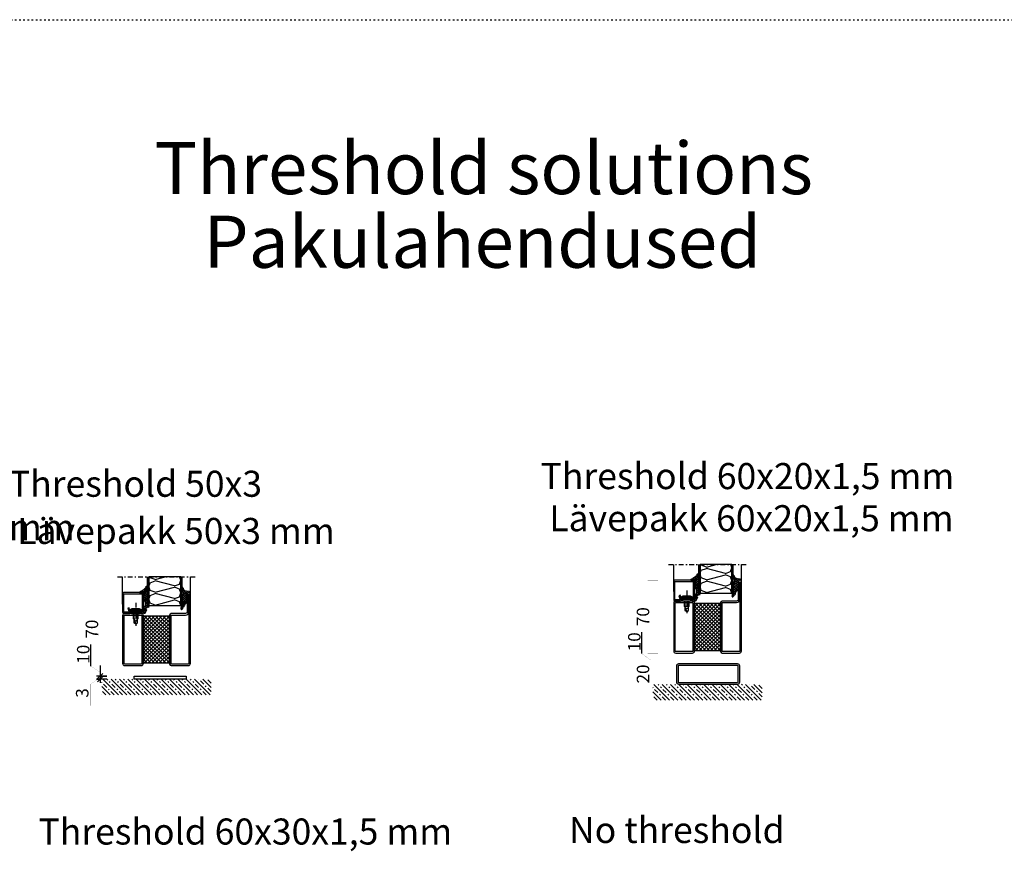
# Model space of a CAD drawing. Extents: x -9629 to 22266, y 8462 to 23313.
# Drawn here: x 37 to 982, y 20453 to 21251 of the extents above; entities that cross this region are included whole.
import ezdxf

# ---------------------------------------------------------------- set-up
doc = ezdxf.new("R2010")
doc.units = 0
doc.header["$MEASUREMENT"] = 0
for name, pattern in [('AUSGEZOGEN', [0]), ('OGLT0', [10, 4.5, -2.2, 1.1, -2.2]), ('OGLT1', [4, 1.5, -2.5])]:
    doc.linetypes.add(name, pattern=pattern)
doc.layers.get('0').update_dxf_attribs({"linetype": 'CONTINUOUS'})
doc.layers.add('HILFSPUNKTE', color=15, linetype='AUSGEZOGEN')
doc.styles.add('WMF-ARIAL0', font='arial.ttf')

# ---------------------------------------------------------------- blocks, each defined once
blk = doc.blocks.new('FOR735851-1', base_point=(-32.5, -2.5))
at = {"color": 1, "linetype": 'CONTINUOUS'}
for p, q in [((-12.4, 21.161941), (11.438059, 45)), ((-12.4, 24.697475), (7.902525, 45)), ((-12.4, 28.233009), (4.366991, 45)), ((-12.4, 31.768542), (0.831458, 45)), ((-12.4, 35.304076), (-2.704076, 45)), ((-12.4, 38.83961), (-6.23961, 45)), ((-12.4, 42.375144), (-9.775144, 45)), ((-12.4, 17.626407), (12.4, 42.426407)), ((-12.4, 41.515729), (12.4, 16.715729)), ((-12.4, 14.090873), (12.4, 38.890873)), ((-12.4, 37.980195), (12.4, 13.180195)), ((-12.348737, 45), (12.4, 20.251263)), ((-8.813203, 45), (12.4, 23.786797)), ((-5.27767, 45), (12.4, 27.32233)), ((-1.742136, 45), (12.4, 30.857864)), ((1.793398, 45), (12.4, 34.393398)), ((5.328932, 45), (12.4, 37.928932)), ((8.864466, 45), (12.4, 41.464466)), ((-12.4, 10.555339), (12.4, 35.355339)), ((-12.4, 34.444661), (12.4, 9.644661)), ((-12.4, 7.019805), (12.4, 31.819805)), ((-12.4, 30.909127), (12.4, 6.109127)), ((-12.4, 3.484271), (12.4, 28.284271)), ((-12.4, 27.373593), (12.4, 2.573593)), ((-12.4, 23.838059), (11.438059, 0)), ((-12.4, 20.302525), (7.902525, 0)), ((-12.348737, 0), (12.4, 24.748737)), ((-8.813203, 0), (12.4, 21.213203)), ((-12.4, 16.766991), (4.366991, 0)), ((-12.4, 13.231458), (0.831458, 0)), ((-12.4, 9.695924), (-2.704076, 0)), ((-5.27767, 0), (12.4, 17.67767)), ((-1.742136, 0), (12.4, 14.142136)), ((1.793398, 0), (12.4, 10.606602)), ((-12.4, 6.16039), (-6.23961, 0)), ((-12.4, 2.624856), (-9.775144, 0)), ((5.328932, 0), (12.4, 7.071068)), ((8.864466, 0), (12.4, 3.535534)), ((12.392929, -0.007071), (12.407071, 0.007071))]:
    blk.add_line(p, q, dxfattribs=at)
at = {"color": 5, "linetype": 'CONTINUOUS'}
for points in [[(-32.5, -0.5), (-32.5, 32.75), (-32.5, 66, -1), (-29.5, 66), (-29.5, 49.3, 0.414214), (-27.7, 47.5), (-14, 47.5, -0.287008), (-12.5, 46), (-12.5, -1, -0.287008), (-14, -2.5), (-30.5, -2.5, -0.414214), (-32.5, -0.5)], [(-31, 32.75), (-31, -0.5, 0.414214), (-30.5, -1), (-14.5, -1, 0.414214), (-14, -0.5), (-14, 45.5, 0.414214), (-14.5, 46), (-27.7, 46, -0.414214), (-31, 49.3), (-31, 66), (-31, 32.75)], [(32.5, 45.5), (32.5, 22.5), (32.5, -0.5, -0.414214), (30.5, -2.5), (14.5, -2.5, -0.414214), (12.5, -0.5), (12.5, 45.5, -0.414214), (14.5, 47.5), (30.5, 47.5, -0.414214), (32.5, 45.5)], [(31, 22.5), (31, 45.5, 0.414214), (30.5, 46), (14.5, 46, 0.414214), (14, 45.5), (14, -0.5, 0.414214), (14.5, -1), (30.5, -1, 0.414214), (31, -0.5), (31, 22.5)]]:
    blk.add_lwpolyline(points, format="xyb", close=True, dxfattribs=at)
at = {"color": 1, "linetype": 'CONTINUOUS'}
blk.add_lwpolyline([(-12.4, 45), (12.4, 45), (12.4, 0), (-12.4, 0), (-12.4, 45)], close=True, dxfattribs=at)
blk = doc.blocks.new('FOR901227', base_point=(-19.99846, -1.139221))
at = {"color": 5, "linetype": 'CONTINUOUS'}
blk.add_lwpolyline([(-19.99846, 0.060779), (-19.99846, 17.660779), (-19.99692, 17.721558), (-19.992303, 17.782181), (-19.984622, 17.842492), (-19.973896, 17.902337), (-19.960153, 17.961562), (-19.943427, 18.020015), (-19.923763, 18.077545), (-19.901209, 18.134006), (-19.875826, 18.189252), (-19.847676, 18.243142), (-19.816833, 18.295536), (-19.783376, 18.346301), (-19.747391, 18.395306), (-19.70897, 18.442426), (-19.668211, 18.48754), (-19.62522, 18.530531), (-19.580107, 18.571289), (-19.532987, 18.60971), (-19.483982, 18.645695), (-19.433217, 18.679152), (-19.380822, 18.709995), (-19.326933, 18.738145), (-19.271687, 18.763529), (-19.215226, 18.786082), (-19.157696, 18.805746), (-19.099243, 18.822472), (-19.040018, 18.836215), (-18.980173, 18.846941), (-18.919862, 18.854622), (-18.859239, 18.859239), (-18.79846, 18.860779), (-1.19846, 18.860779), (-1.137681, 18.859239), (-1.077058, 18.854622), (-1.016746, 18.846941), (-0.956902, 18.836215), (-0.897677, 18.822472), (-0.839224, 18.805746), (-0.781693, 18.786082), (-0.725233, 18.763529), (-0.669987, 18.738145), (-0.616097, 18.709995), (-0.563703, 18.679152), (-0.512938, 18.645695), (-0.463932, 18.60971), (-0.416813, 18.571289), (-0.371699, 18.530531), (-0.328708, 18.48754), (-0.28795, 18.442426), (-0.249529, 18.395306), (-0.213543, 18.346301), (-0.180086, 18.295536), (-0.149244, 18.243142), (-0.121094, 18.189252), (-0.09571, 18.134006), (-0.073157, 18.077545), (-0.053493, 18.020015), (-0.036767, 17.961562), (-0.023024, 17.902337), (-0.012298, 17.842492), (-0.004617, 17.782181), (0, 17.721558), (0.00154, 17.660779), (0.00154, 0.060779), (0, 0), (-0.004617, -0.060623), (-0.012298, -0.120934), (-0.023024, -0.180779), (-0.036767, -0.240004), (-0.053493, -0.298457), (-0.073157, -0.355987), (-0.09571, -0.412448), (-0.121094, -0.467694), (-0.149244, -0.521584), (-0.180086, -0.573978), (-0.213543, -0.624743), (-0.249529, -0.673748), (-0.28795, -0.720868), (-0.328708, -0.765982), (-0.371699, -0.808973), (-0.416813, -0.849731), (-0.463932, -0.888152), (-0.512938, -0.924137), (-0.563703, -0.957594), (-0.616097, -0.988437), (-0.669987, -1.016587), (-0.725233, -1.041971), (-0.781693, -1.064524), (-0.839224, -1.084188), (-0.897677, -1.100914), (-0.956902, -1.114657), (-1.016746, -1.125383), (-1.077058, -1.133064), (-1.137681, -1.137681), (-1.19846, -1.139221), (-6.263504, -1.139221), (-6.322891, -1.137751), (-6.382133, -1.133343), (-6.441085, -1.126009), (-6.499601, -1.115766), (-6.557538, -1.10264), (-6.614755, -1.086663), (-6.671111, -1.067873), (-6.726468, -1.046318), (-6.780691, -1.022049), (-6.833646, -0.995127), (-6.885204, -0.965617), (-6.935238, -0.933592), (-6.983626, -0.89913), (-7.030249, -0.862315), (-7.074993, -0.823238), (-7.117748, -0.781994), (-7.15841, -0.738685), (-7.196879, -0.693417), (-7.23306, -0.6463), (-7.266865, -0.597451), (-7.298211, -0.546989), (-7.327021, -0.495037), (-7.353225, -0.441722), (-7.376759, -0.387177), (-7.397564, -0.331533), (-7.415589, -0.274928), (-7.430792, -0.217501), (-7.443133, -0.159391), (-7.452584, -0.100742), (-7.459121, -0.041697), (-7.462727, 0.017599), (-7.463395, 0.077001), (-7.461121, 0.136364), (-7.455913, 0.195541), (-7.447783, 0.254387), (-7.43675, 0.31276), (-7.422842, 0.370514), (-7.406093, 0.42751), (-6.14365, 4.360779), (-4.953454, 3.978767), (-6.194944, 0.110779), (-1.24846, 0.110779), (-1.24846, 17.610779), (-18.74846, 17.610779), (-18.74846, 0.110779), (-17.623278, 0.110779), (-17.623278, -1.139221), (-18.79846, -1.139221), (-18.859239, -1.137681), (-18.919862, -1.133064), (-18.980173, -1.125383), (-19.040018, -1.114657), (-19.099243, -1.100914), (-19.157696, -1.084188), (-19.215226, -1.064524), (-19.271687, -1.041971), (-19.326933, -1.016587), (-19.380822, -0.988437), (-19.433217, -0.957594), (-19.483982, -0.924137), (-19.532987, -0.888152), (-19.580107, -0.849731), (-19.62522, -0.808973), (-19.668211, -0.765982), (-19.70897, -0.720868), (-19.747391, -0.673748), (-19.783376, -0.624743), (-19.816833, -0.573978), (-19.847676, -0.521584), (-19.875826, -0.467694), (-19.901209, -0.412448), (-19.923763, -0.355987), (-19.943427, -0.298457), (-19.960153, -0.240004), (-19.973896, -0.180779), (-19.984622, -0.120934), (-19.99846, 0.060779)], close=True, dxfattribs=at)
blk = doc.blocks.new('FOR905315', base_point=(3.03, 20.01))
at = {"color": 1, "linetype": 'CONTINUOUS'}
for p, q in [((0.034819, 25.589039), (1.227196, 24.396661)), ((0.034819, 23.959491), (1.215623, 25.140295)), ((0.034819, 23.467719), (1.265517, 22.23702)), ((0.034819, 21.83817), (1.160081, 22.963433)), ((0.034819, 21.346398), (3.034819, 18.346398)), ((0.147695, 17.708406), (4.157206, 21.717917)), ((1.284141, 23.087492), (2.080146, 23.883497)), ((1.386309, 24.237548), (2.866462, 22.757395)), ((1.970541, 21.652573), (2.967382, 22.649413)), ((1.992058, 21.510479), (3.727543, 19.774995)), ((3.22742, 22.396438), (5.588011, 20.035846)), ((0.026888, 19.70892), (1.503923, 21.185954)), ((0.03859, 19.221307), (2.989372, 16.270525)), ((0.253874, 16.884702), (2.996943, 14.141633)), ((0.371028, 11.567778), (2.982731, 14.179481)), ((0.405418, 15.844808), (3.034819, 18.474209)), ((0.486738, 14.530518), (2.476319, 12.540937)), ((0.496726, 13.814796), (3.001494, 16.319564)), ((4.576078, 20.015468), (5.422407, 20.861798)), ((-0.821769, 6.13234), (1.765836, 8.719946)), ((0.122463, 8.530832), (2.221969, 6.431326)), ((0.163413, 9.238842), (2.006825, 11.082255)), ((0.238447, 10.536168), (1.766651, 9.007964)), ((0.448702, 12.447234), (1.97216, 10.923775)), ((-0.35583, 6.887804), (3.466356, 3.065618)), ((0.750021, 5.58281), (2.060061, 6.89285)), ((0.892426, 3.518229), (2.648344, 1.76231)), ((1.283535, 1.873683), (2.096757, 2.686905)), ((1.797952, 4.509421), (2.717617, 5.429086)), ((1.814392, 0.474942), (2.265929, 0.023405)), ((1.864278, 0.333106), (2.775196, 1.244023)), ((2.464637, 3.054785), (3.643375, 4.233524))]:
    blk.add_line(p, q, dxfattribs=at)
blk.add_lwpolyline([(2.972819, 13.539468, 0.1228), (1.790819, 9.432468, 0.2228), (3.708819, 4.167468, -0.1685), (3.815819, 3.858468), (3.815819, 3.609468), (3.809819, 3.522468), (3.789819, 3.433468), (3.753819, 3.344468), (3.703819, 3.260468), (3.639819, 3.185468), (3.564819, 3.121468), (3.480819, 3.071468), (3.391819, 3.035468), (3.215819, 3.009468), (2.565819, 3.009468, 0.4768), (2.165819, 2.903468, 0.8215), (2.472819, 2.479468), (2.915819, 0.669468, -0.9776), (1.824819, 0.447468), (0.849819, 3.016468, -0.42), (1.233819, 3.800468), (2.028819, 3.943468), (2.053819, 3.950468), (2.078819, 3.962468), (2.101819, 3.979468), (2.122819, 4.002468), (2.138819, 4.029468), (2.148819, 4.059468), (2.151819, 4.089468), (2.149819, 4.118468), (2.130819, 4.168468), (0.113819, 6.234468), (0.099819, 6.254468), (0.082819, 6.273468), (0.062819, 6.291468), (0.039819, 6.305468), (0.015819, 6.317468), (-0.010181, 6.325468), (-0.036181, 6.330468), (-0.063181, 6.331468), (-0.113181, 6.323468), (-0.727181, 6.146468, -0.8172), (-0.882181, 6.298468, -0.2692), (0.034819, 7.015468), (0.241819, 10.594468, 0.066), (0.371819, 16.177468, -0.0532), (0.034819, 20.596468), (0.034819, 25.613468, -0.4137), (0.572819, 26.199468, -0.4158), (1.159819, 25.658468, -0.0739), (1.154819, 23.630468, 0.0619), (1.141819, 23.137468, 0.0514), (1.608819, 20.829468, 0.815), (1.998819, 20.868468, 0.159), (1.631819, 22.576468, -0.2473), (1.192819, 23.895468, -0.8598), (2.023819, 23.994468, 0.1528), (4.235819, 21.673468, -0.0923), (5.451819, 20.832468), (5.719819, 20.506468), (5.751819, 20.458468), (5.775819, 20.400468), (5.787819, 20.332468), (5.782819, 20.259468), (5.759819, 20.187468), (5.718819, 20.124468), (5.665819, 20.073468), (5.605819, 20.039468), (5.487819, 20.015468), (4.534819, 20.015468), (4.317819, 20.000468), (4.093819, 19.949468), (3.872819, 19.861468), (3.662819, 19.736468), (3.473819, 19.576468), (3.313819, 19.387468), (3.188819, 19.177468), (3.100819, 18.956468), (3.034819, 18.515468), (3.034819, 16.541468), (3.034819, 16.524468), (3.033819, 16.507468), (3.032819, 16.490468), (3.031819, 16.473468), (3.029819, 16.456468), (3.027819, 16.439468), (3.024819, 16.423468), (3.021819, 16.406468), (3.014819, 16.373468), (2.662819, 14.949468, 0.2417), (2.836819, 14.402468, -0.1951), (3.034819, 13.914468), (3.034819, 13.781468, -0.1269), (2.972819, 13.539468)], format="xyb", close=True, dxfattribs=at)
blk = doc.blocks.new('FOR906577', base_point=(1.45, 0))
at = {"color": 4, "linetype": 'OGLT0'}
blk.add_line((7, 21.974766), (7, 0), dxfattribs=at)
at = {"color": 4, "linetype": 'CONTINUOUS'}
for p, q in [((1.45, 15.427166), (3.2501, 16.327166)), ((1.45, 15.427166), (12.5501, 15.427166)), ((1.45, 14.727166), (1.45, 15.427166)), ((1.45, 14.727166), (12.5501, 14.727166)), ((1.6977, 13.802966), (1.45, 14.727166)), ((12.3024, 13.802966), (1.6977, 13.802966)), ((2.2501, 13.250566), (1.6977, 13.802966)), ((2.95, 13.127166), (2.2501, 13.250566)), ((2.95, 13.127166), (11.0501, 13.127166)), ((2.95, 11.827166), (2.95, 13.127166)), ((11.0501, 11.827166), (2.95, 11.827166)), ((3.2501, 16.327166), (10.75, 16.327166)), ((4.6, 6.977166), (4.6, 11.827166)), ((5.25, 6.327166), (5.25, 11.827166)), ((8.75, 11.827166), (8.75, 6.327166)), ((9.4, 11.827166), (9.4, 6.977066)), ((10.75, 16.327166), (12.5501, 15.427166)), ((11.7501, 13.250566), (11.0501, 13.127166)), ((11.0501, 13.127166), (11.0501, 11.827166)), ((12.3024, 13.802966), (11.7501, 13.250566)), ((12.5501, 14.727166), (12.3024, 13.802966)), ((12.5501, 15.427166), (12.5501, 14.727166)), ((5.25, 6.327166), (4.6, 6.977166)), ((5.25, 2.837466), (5.25, 6.327166)), ((7, 1.827166), (5.25, 2.837466)), ((8.75, 6.327166), (7, 1.827166)), ((8.75, 2.837466), (7, 1.827166)), ((9.4, 6.977066), (8.75, 6.327166)), ((8.75, 6.327166), (8.75, 2.837466))]:
    blk.add_line(p, q, dxfattribs=at)
blk.add_arc((7, 3.5145), 3.312641, 58.110722, 121.889278, dxfattribs=at)
blk = doc.blocks.new('FOR905314', base_point=(3.2, 7.6))
at = {"color": 1, "linetype": 'CONTINUOUS'}
for p, q in [((-1.726, 12.12121), (-1.26466, 12.58255)), ((-1.726, 11.106719), (3.275419, 6.105299)), ((-1.644108, 10.081782), (-0.584657, 11.141233)), ((-0.882159, 8.72241), (0.35521, 9.95978)), ((-0.069027, 7.414222), (1.774463, 9.257713)), ((-1.60858, 4.625337), (2.904, 0.112758)), ((-1.525934, -0.406646), (2.904, 4.023288)), ((-1.525797, 0.299914), (1.730823, -2.956706)), ((-1.525524, 1.715085), (3.37583, 6.616439)), ((-1.525387, 2.420824), (3.160305, -2.264868)), ((-1.525113, 3.836816), (3.673542, 9.035471)), ((-1.365892, -2.367924), (2.904, 1.901968)), ((-0.948509, 6.086587), (2.904, 2.234078)), ((-0.063756, 7.323154), (2.904, 4.355398)), ((2.332328, 9.169711), (4.085744, 7.416295)), ((4.244003, 7.484611), (5.201583, 8.442191)), ((4.717806, 8.905553), (5.21607, 8.407289)), ((-2.75021, -6.960955), (-1.609047, -8.102117)), ((-2.732759, -7.977432), (0.33447, -4.910203)), ((-2.176419, -5.413425), (-0.628189, -6.961655)), ((-1.726, -1.621203), (0.710779, -4.057982)), ((-1.7162, -4.839552), (2.904, -0.219352)), ((-1.370011, -4.098513), (0.094381, -5.562905)), ((2.886283, -2.35839), (3.269837, -1.974835))]:
    blk.add_line(p, q, dxfattribs=at)
blk.add_lwpolyline([(-0.933, 6.091049, 0.5285), (-0.357, 8.107049), (-1.044, 8.912049, -0.1788), (-1.726, 10.760049), (-1.726, 12.282049, -0.8013), (-1.041, 12.364049), (-0.751, 11.538049, 0.2934), (2.269, 9.176049), (4.537, 8.949049), (4.749, 8.898049), (4.853, 8.849049), (4.95, 8.783049), (5.038, 8.704049), (5.113, 8.612049), (5.173, 8.511049), (5.217, 8.405049), (5.245, 8.297049), (5.257, 8.191049), (5.266, 8.005049), (5.253, 7.883049), (5.231, 7.822049), (5.198, 7.763049), (5.047, 7.629049), (4.987, 7.604049), (4.926, 7.590049), (4.866, 7.586049), (4.774, 7.586049), (4.333, 7.520049), (4.112, 7.432049), (3.902, 7.306049), (3.713, 7.146049), (3.553, 6.957049), (3.428, 6.748049), (3.34, 6.526049), (3.29, 6.303049), (3.274, 6.086049), (3.274, 5.861049), (3.27, 5.792049), (3.265, 5.758049), (3.258, 5.724049), (3.249, 5.690049), (3.238, 5.657049), (3.226, 5.625049), (3.211, 5.593049), (3.195, 5.563049), (3.177, 5.534049), (2.937, 5.164049), (2.925, 5.144049), (2.921, 5.134049), (2.916, 5.123049), (2.913, 5.112049), (2.91, 5.101049), (2.907, 5.089049), (2.906, 5.078049), (2.905, 5.066049), (2.904, 5.055049), (2.904, -1.176951, 0.2191), (3.159, -1.787951, -0.5201), (3.129, -2.286951, 0.2147), (0.526, -4.383951), (0.106, -5.537951), (-0.327, -6.467951, -0.0876), (-1.726, -8.206951, -0.0083), (-1.906, -8.354951, -0.5262), (-2.694, -8.114951, -0.1485), (-2.709, -6.796951, -0.4933), (-2.561, -6.739951), (-2.322, -6.884951), (-2.285, -6.898951), (-2.262, -6.898951), (-2.239, -6.894951), (-2.216, -6.883951), (-2.197, -6.868951), (-2.183, -6.849951), (-2.174, -6.828951), (-2.17, -6.808951), (-2.17, -6.789951), (-2.295, -5.552951), (-2.282, -5.498951), (-2.263, -5.468951), (-2.234, -5.441951), (-2.197, -5.419951), (-2.156, -5.406951), (-2.116, -5.403951), (-2.082, -5.409951), (-2.054, -5.421951), (-2.034, -5.437951), (-1.685, -5.824951), (-1.647, -5.844951), (-1.622, -5.848951), (-1.594, -5.845951), (-1.568, -5.834951), (-1.546, -5.816951), (-1.53, -5.793951), (-1.522, -5.769951), (-1.519, -5.746951), (-1.522, -5.726951), (-1.702, -4.919951), (-1.711, -4.876951), (-1.714, -4.854951), (-1.717, -4.833951), (-1.72, -4.811951), (-1.722, -4.789951), (-1.724, -4.767951), (-1.725, -4.745951), (-1.726, -4.723951), (-1.726, -4.701951), (-1.726, -4.550951), (-1.72, -4.479951), (-1.712, -4.446951), (-1.702, -4.415951), (-1.688, -4.387951), (-1.671, -4.361951), (-1.651, -4.337951), (-1.629, -4.316951), (-1.603, -4.298951), (-1.575, -4.283951, 0.2798), (-1.295, -3.846951), (-1.266, -2.664951), (-1.277, -2.589951), (-1.286, -2.553951), (-1.297, -2.516951), (-1.309, -2.480951), (-1.324, -2.445951), (-1.341, -2.411951), (-1.359, -2.378951), (-1.379, -2.346951), (-1.401, -2.316951), (-1.587, -2.065951), (-1.636, -1.990951), (-1.657, -1.950951), (-1.675, -1.909951), (-1.691, -1.867951), (-1.703, -1.823951), (-1.713, -1.780951), (-1.72, -1.735951), (-1.725, -1.691951), (-1.726, -1.647951), (-1.726, -1.454951), (-1.725, -1.430951), (-1.724, -1.417951), (-1.723, -1.405951), (-1.721, -1.392951), (-1.719, -1.380951), (-1.717, -1.368951), (-1.714, -1.356951), (-1.71, -1.344951), (-1.707, -1.332951), (-1.54, -0.811951), (-1.534, -0.793951), (-1.526, -0.747951), (-1.525, 4.422049), (-1.526, 4.440049), (-1.686, 4.799049), (-1.7, 4.832049), (-1.706, 4.849049), (-1.711, 4.867049), (-1.716, 4.884049), (-1.72, 4.902049), (-1.722, 4.920049), (-1.724, 4.938049), (-1.726, 4.956049), (-1.726, 4.974049), (-1.726, 5.412049), (-1.707, 5.560049), (-1.683, 5.634049), (-1.649, 5.706049), (-1.605, 5.773049), (-1.553, 5.833049), (-1.493, 5.886049), (-1.429, 5.930049), (-1.361, 5.964049), (-1.291, 5.988049), (-0.933, 6.091049)], format="xyb", close=True, dxfattribs=at)
blk = doc.blocks.new('*U98')
at = {"color": 24, "linetype": 'CONTINUOUS'}
for p, q in [((-55.75, -288.1), (-54.716667, -285)), ((-54.53, -291.76), (-55.75, -288.1)), ((-49.65, -293.59), (-54.53, -291.76)), ((-49.65, -293.59), (-31.35, -288.71)), ((-31.35, -287.49), (-40.6875, -285)), ((-31.35, -287.49), (-26.47, -285.66)), ((-26.47, -290.54), (-31.35, -288.71)), ((-26.47, -285.66), (-26.25, -285)), ((-25.25, -294.2), (-26.47, -290.54)), ((-55.75, -300.3), (-54.53, -296.64)), ((-54.53, -303.96), (-55.75, -300.3)), ((-54.53, -296.64), (-49.65, -294.81)), ((-31.35, -299.69), (-49.65, -294.81)), ((-49.65, -305.79), (-31.35, -300.91)), ((-31.35, -299.69), (-26.47, -297.86)), ((-26.47, -302.74), (-31.35, -300.91)), ((-26.47, -297.86), (-25.25, -294.2)), ((-55.740513, -312.47154), (-54.53, -308.84)), ((-49.65, -305.79), (-54.53, -303.96)), ((-54.53, -308.84), (-49.65, -307.01)), ((-31.35, -311.89), (-49.65, -307.01)), ((-31.35, -311.89), (-26.47, -310.06)), ((-25.25, -306.4), (-26.47, -302.74)), ((-26.47, -310.06), (-25.25, -306.4))]:
    blk.add_line(p, q, dxfattribs=at)
blk = doc.blocks.new('*G101', base_point=(-70, -312.5))
at = {"color": 40, "linetype": 'OGLT0'}
blk.add_line((5, -285), (-70, -285), dxfattribs=at)
at = {"color": 40, "linetype": 'CONTINUOUS'}
for p, q in [((-65, -301), (-65, -285)), ((0, -311), (0, -285))]:
    blk.add_line(p, q, dxfattribs=at)
at = {"color": 24, "linetype": 'CONTINUOUS'}
for p, q in [((-57, -312), (-57, -285)), ((-55.75, -312.5), (-55.75, -285)), ((-55.75, -312), (-55.75, -285)), ((-25.25, -312), (-25.25, -285)), ((-25.25, -312.5), (-25.25, -285)), ((-24, -312), (-24, -285)), ((-56.5, -312.5), (-57, -312)), ((-56.25, -312.5), (-56.5, -312.5)), ((-55.75, -312), (-56.25, -312.5)), ((-25.25, -312.5), (-55.75, -312.5)), ((-24.75, -312.5), (-25.25, -312)), ((-24.5, -312.5), (-24.75, -312.5)), ((-24, -312), (-24.5, -312.5))]:
    blk.add_line(p, q, dxfattribs=at)
blk.add_lwpolyline([(-25.25, -285), (-25.25, -312.5), (-55.75, -312.5), (-55.75, -285), (-25.25, -285)], close=True, dxfattribs=at)
at = {"color": 24}
blk.add_blockref('*U98', (0, 0), dxfattribs=at)
blk = doc.blocks.new('RUU60X20X1_44_5RST', base_point=(-61.7, -44.5))
at = {"color": 2, "linetype": 'CONTINUOUS'}
for p, q in [((-61.7, -26.5), (-61.7, -42.5)), ((-60.2, -26.5), (-60.2, -42.5)), ((-3.7, -24.5), (-59.7, -24.5)), ((-3.7, -26), (-59.7, -26)), ((-3.2, -42.5), (-3.2, -26.5)), ((-1.7, -42.5), (-1.7, -26.5)), ((-59.7, -43), (-3.7, -43)), ((-59.7, -44.5), (-3.7, -44.5))]:
    blk.add_line(p, q, dxfattribs=at)
for centre, radius, start, end in [((-59.7, -26.5), 2, 90, 180), ((-59.7, -26.5), 0.5, 90, 180), ((-3.7, -26.5), 2, 0, 90), ((-3.7, -26.5), 0.5, 0, 90), ((-59.7, -42.5), 2, 180, 270), ((-59.7, -42.5), 0.5, 180, 270), ((-3.7, -42.5), 2, 270, 360), ((-3.7, -42.5), 0.5, 270, 360)]:
    blk.add_arc(centre, radius, start, end, dxfattribs=at)
blk = doc.blocks.new('*U102')
at = {"color": 24, "linetype": 'CONTINUOUS'}
for p, q in [((-55.75, -288.1), (-54.716667, -285)), ((-54.53, -291.76), (-55.75, -288.1)), ((-49.65, -293.59), (-54.53, -291.76)), ((-49.65, -293.59), (-31.35, -288.71)), ((-31.35, -287.49), (-40.6875, -285)), ((-31.35, -287.49), (-26.47, -285.66)), ((-26.47, -290.54), (-31.35, -288.71)), ((-26.47, -285.66), (-26.25, -285)), ((-25.25, -294.2), (-26.47, -290.54)), ((-55.75, -300.3), (-54.53, -296.64)), ((-54.53, -303.96), (-55.75, -300.3)), ((-54.53, -296.64), (-49.65, -294.81)), ((-31.35, -299.69), (-49.65, -294.81)), ((-49.65, -305.79), (-31.35, -300.91)), ((-31.35, -299.69), (-26.47, -297.86)), ((-26.47, -302.74), (-31.35, -300.91)), ((-26.47, -297.86), (-25.25, -294.2)), ((-55.740513, -312.47154), (-54.53, -308.84)), ((-49.65, -305.79), (-54.53, -303.96)), ((-54.53, -308.84), (-49.65, -307.01)), ((-31.35, -311.89), (-49.65, -307.01)), ((-31.35, -311.89), (-26.47, -310.06)), ((-25.25, -306.4), (-26.47, -302.74)), ((-26.47, -310.06), (-25.25, -306.4))]:
    blk.add_line(p, q, dxfattribs=at)
blk = doc.blocks.new('*G103', base_point=(-70, -312.5))
at = {"color": 40, "linetype": 'OGLT0'}
blk.add_line((5, -285), (-70, -285), dxfattribs=at)
at = {"color": 40, "linetype": 'CONTINUOUS'}
for p, q in [((-65, -301), (-65, -285)), ((0, -311), (0, -285))]:
    blk.add_line(p, q, dxfattribs=at)
at = {"color": 24, "linetype": 'CONTINUOUS'}
for p, q in [((-57, -312), (-57, -285)), ((-55.75, -312.5), (-55.75, -285)), ((-55.75, -312), (-55.75, -285)), ((-25.25, -312), (-25.25, -285)), ((-25.25, -312.5), (-25.25, -285)), ((-24, -312), (-24, -285)), ((-56.5, -312.5), (-57, -312)), ((-56.25, -312.5), (-56.5, -312.5)), ((-55.75, -312), (-56.25, -312.5)), ((-25.25, -312.5), (-55.75, -312.5)), ((-24.75, -312.5), (-25.25, -312)), ((-24.5, -312.5), (-24.75, -312.5)), ((-24, -312), (-24.5, -312.5))]:
    blk.add_line(p, q, dxfattribs=at)
blk.add_lwpolyline([(-25.25, -285), (-25.25, -312.5), (-55.75, -312.5), (-55.75, -285), (-25.25, -285)], close=True, dxfattribs=at)
at = {"color": 24}
blk.add_blockref('*U102', (0, 0), dxfattribs=at)

msp = doc.modelspace()

# ---------------------------------------------------------------- linework, layer by layer
at = {"linetype": 'OGLT1'}
msp.add_line((-6243.09575, 21250.67366), (7325.08409, 21250.67366), dxfattribs=at)
for p, q in [((634.05895, 20663.00974), (634.05895, 20642.48777)), ((105.41286, 20651.06901), (105.41286, 20630.54704))]:
    msp.add_line(p, q)
at = {"color": 1}
for p, q in [((114.74594, 20630.98121), (114.74594, 20614.48121)), ((121.18151, 20620.98121), (111.24594, 20620.98121)), ((117.24594, 20623.48121), (112.24594, 20618.48121)), ((112.24594, 20615.48121), (117.24594, 20620.48121)), ((114.74594, 20620.98121), (121.18151, 20620.98121)), ((117.24594, 20620.48121), (114.74594, 20617.98121)), ((121.18151, 20617.98121), (111.24594, 20617.98121)), ((111.24594, 20617.98121), (114.74594, 20617.98121)), ((114.74594, 20617.98121), (112.24594, 20615.48121))]:
    msp.add_line(p, q, dxfattribs=at)
at = {"color": 251}
for p, q in [((147.18151, 20620.98121), (197.18151, 20620.98121)), ((147.18151, 20617.98121), (147.18151, 20620.98121)), ((197.18151, 20620.98121), (197.18151, 20617.98121)), ((197.18151, 20617.98121), (147.18151, 20617.98121))]:
    msp.add_line(p, q, dxfattribs=at)
at = {"color": 24, "linetype": 'OGLT0'}
for p, q in [((128.18151, 20602.98121), (116.18151, 20614.98121)), ((136.18151, 20602.98121), (121.18151, 20617.98121)), ((144.18151, 20602.98121), (129.18151, 20617.98121)), ((152.18151, 20602.98121), (137.18151, 20617.98121)), ((160.18151, 20602.98121), (145.18151, 20617.98121)), ((168.18151, 20602.98121), (153.18151, 20617.98121)), ((176.18151, 20602.98121), (161.18151, 20617.98121)), ((184.18151, 20602.98121), (169.18151, 20617.98121)), ((192.18151, 20602.98121), (177.18151, 20617.98121)), ((200.18151, 20602.98121), (185.18151, 20617.98121)), ((208.18151, 20602.98121), (193.18151, 20617.98121)), ((216.18858, 20602.97414), (201.18858, 20617.97414)), ((221.18151, 20605.98121), (209.18151, 20617.98121)), ((221.18151, 20613.98121), (217.18151, 20617.98121)), ((656.82761, 20597.92194), (644.82761, 20609.92194)), ((664.82761, 20597.92194), (649.82761, 20612.92194)), ((672.82761, 20597.92194), (657.82761, 20612.92194)), ((680.82761, 20597.92194), (665.82761, 20612.92194)), ((688.82761, 20597.92194), (673.82761, 20612.92194)), ((696.82761, 20597.92194), (681.82761, 20612.92194)), ((704.82761, 20597.92194), (689.82761, 20612.92194)), ((712.82761, 20597.92194), (697.82761, 20612.92194)), ((720.82761, 20597.92194), (705.82761, 20612.92194)), ((728.82761, 20597.92194), (713.82761, 20612.92194)), ((736.82761, 20597.92194), (721.82761, 20612.92194)), ((744.83468, 20597.91487), (729.83468, 20612.91487)), ((749.82761, 20600.92194), (737.82761, 20612.92194)), ((749.82761, 20608.92194), (745.82761, 20612.92194)), ((120.18151, 20602.98121), (116.18151, 20606.98121)), ((648.82761, 20597.92194), (644.82761, 20601.92194))]:
    msp.add_line(p, q, dxfattribs=at)
at = {"color": 24, "linetype": 'CONTINUOUS'}
for p, q in [((124.18151, 20602.98121), (116.18151, 20610.98121)), ((132.18151, 20602.98121), (117.18151, 20617.98121)), ((140.18151, 20602.98121), (125.18151, 20617.98121)), ((148.18151, 20602.98121), (133.18151, 20617.98121)), ((156.18151, 20602.98121), (141.18151, 20617.98121)), ((164.18151, 20602.98121), (149.18151, 20617.98121)), ((172.18151, 20602.98121), (157.18151, 20617.98121)), ((180.18151, 20602.98121), (165.18151, 20617.98121)), ((188.18151, 20602.98121), (173.18151, 20617.98121)), ((196.18151, 20602.98121), (181.18151, 20617.98121)), ((204.18151, 20602.98121), (189.18151, 20617.98121)), ((212.18151, 20602.98121), (197.18151, 20617.98121)), ((220.18151, 20602.98121), (205.18151, 20617.98121)), ((221.18151, 20609.98121), (213.18151, 20617.98121)), ((660.82761, 20597.92194), (645.82761, 20612.92194)), ((668.82761, 20597.92194), (653.82761, 20612.92194)), ((676.82761, 20597.92194), (661.82761, 20612.92194)), ((684.82761, 20597.92194), (669.82761, 20612.92194)), ((692.82761, 20597.92194), (677.82761, 20612.92194)), ((700.82761, 20597.92194), (685.82761, 20612.92194)), ((708.82761, 20597.92194), (693.82761, 20612.92194)), ((716.82761, 20597.92194), (701.82761, 20612.92194)), ((724.82761, 20597.92194), (709.82761, 20612.92194)), ((732.82761, 20597.92194), (717.82761, 20612.92194)), ((740.82761, 20597.92194), (725.82761, 20612.92194)), ((748.82761, 20597.92194), (733.82761, 20612.92194)), ((749.82761, 20604.92194), (741.82761, 20612.92194)), ((116.18858, 20602.97414), (116.17444, 20602.98828)), ((652.82761, 20597.92194), (644.82761, 20605.92194))]:
    msp.add_line(p, q, dxfattribs=at)
at = {"color": 1, "const_width": 0.1}
for points in [[(649.82761, 20642.92194), (639.89203, 20642.92194), (643.39203, 20642.92194), (640.89203, 20640.42194), (645.89203, 20645.42194), (643.39203, 20642.92194), (643.39203, 20639.42194), (643.39203, 20716.42194), (643.39203, 20712.92194), (640.89203, 20710.42194), (645.89203, 20715.42194), (643.39203, 20712.92194), (649.82761, 20712.92194), (639.89203, 20712.92194)], [(121.18151, 20630.98121), (111.24594, 20630.98121), (114.74594, 20630.98121), (112.24594, 20628.48121), (117.24594, 20633.48121), (114.74594, 20630.98121), (114.74594, 20627.48121), (114.74594, 20704.48121), (114.74594, 20700.98121), (112.24594, 20698.48121), (117.24594, 20703.48121), (114.74594, 20700.98121), (121.18151, 20700.98121), (111.24594, 20700.98121)], [(643.43344, 20636.14391), (643.39203, 20636.17194), (634.05895, 20642.48777), (634.05895, 20663.00974)], [(114.78735, 20624.20318), (114.74594, 20624.23121), (105.41286, 20630.54704), (105.41286, 20651.06901)], [(649.82761, 20612.92194), (639.89203, 20612.92194), (643.39203, 20612.92194), (640.89203, 20610.42194), (645.89203, 20615.42194), (643.39203, 20612.92194), (643.39203, 20609.42194), (643.39203, 20639.42194), (643.39203, 20632.92194), (640.89203, 20630.42194), (645.89203, 20635.42194), (643.39203, 20632.92194), (649.82761, 20632.92194), (639.89203, 20632.92194)], [(114.74594, 20619.45841), (114.70453, 20619.43039), (105.37145, 20613.11455), (105.37145, 20592.59258)]]:
    msp.add_lwpolyline(points, dxfattribs=at)

# ---------------------------------------------------------------- block references
for name, p, xscale in [('*G103', (734.82761, 20700.42194), -1), ('*G101', (206.18151, 20688.48121), -1), ('FOR905315', (684.82761, 20712.92194), -1.335477999999966), ('FOR905314', (726.82761, 20712.92194), 1.020407999999861), ('FOR905315', (156.18151, 20700.98121), -1.335477999999966), ('FOR905314', (198.18151, 20700.98121), 1.020407999999861), ('FOR735851-1', (729.82761, 20642.92194), -1), ('FOR901227', (684.82761, 20692.92194), -1), ('FOR735851-1', (201.18151, 20630.98121), -1), ('FOR901227', (156.18151, 20680.98121), -1), ('FOR906577', (682.91761, 20681.12477), -1), ('FOR906577', (154.27151, 20669.18404), -1), ('RUU60X20X1_44_5RST', (727.82761, 20612.92194), -1)]:
    msp.add_blockref(name, p, dxfattribs=dict(xscale=xscale))

# ---------------------------------------------------------------- texts
at = {"char_height": 12, "attachment_point": 8, "rotation": 90}
for s, insert, width in [('{\\fVerdana|b0|i0|c186|p34;70}', (641.39203, 20677.92194), 70), ('{\\fVerdana|b0|i0|c186|p34;70}', (112.74594, 20665.98121), 70), ('{\\fVerdana|b0|i0|c186|p34;10}', (633.04927, 20653.82353), 10), ('{\\fVerdana|b0|i0|c186|p34;10}', (104.40318, 20641.8828), 10), ('{\\fVerdana|b0|i0|c186|p34;20}', (641.39203, 20622.92194), 10), ('{\\fVerdana|b0|i0|c186|p34;3}', (103.42747, 20604.71632), 10)]:
    msp.add_mtext(s, dxfattribs=dict(at, insert=insert, width=width))
at = {"layer": 'HILFSPUNKTE', "color": 51, "char_height": 50, "width": 667.9676356, "attachment_point": 1, "style": 'WMF-ARIAL0'}
for s, insert in [('{\\fArial|b0|i0|c186|p20;Threshold solutions}', (166.8742, 21133.28409)), ('{\\fArial|b0|i0|c186|p20;Pakulahendused}', (213.90861, 21062.64822))]:
    msp.add_mtext(s, dxfattribs=dict(at, insert=insert))
at = {"layer": 'HILFSPUNKTE', "color": 0, "char_height": 25, "attachment_point": 1, "style": 'WMF-ARIAL0'}
for s, insert, width in [('{\\fArial|b0|i0|c186|p20;Threshold 60x20x1,5} mm', (537.10143, 20825.28756), 457.9999769), ('{\\fArial|b0|i0|c186|p20;Threshold 50x3} mm', (27.08515, 20817.92391), 312.422501), ('Lävepakk 60x20x1,5 mm', (545.49907, 20784.87409), 442.6753796), ('Lävepakk 50x3 mm', (35.09036, 20772.65133), 384.1338197), ('{\\fArial|b0|i0|c186|p20;No threshold }', (564.4162, 20485.7604), 457.9999769), ('{\\fArial|b0|i0|c186|p20;Threshold 60x30x1,5} mm', (55.44736, 20484.26392), 457.9999769)]:
    msp.add_mtext(s, dxfattribs=dict(at, insert=insert, width=width))

doc.saveas('drawing.dxf')
